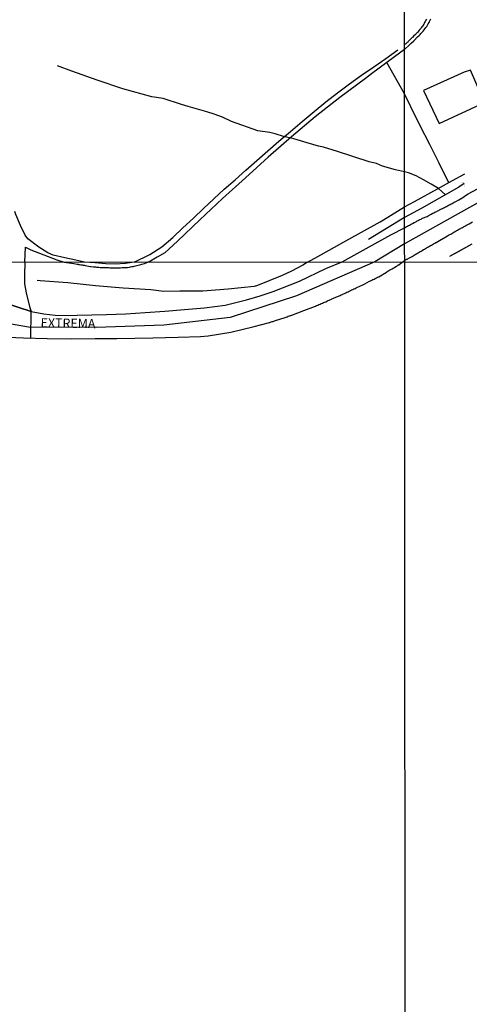
# Model space of a CAD drawing. Units: millimetres. Extents: x 190370 to 192782, y 1654891 to 1657666.
# Drawn here: x 191229 to 191352, y 1656352 to 1656621 of the extents above; entities that cross this region are included whole.
import ezdxf
from ezdxf.enums import TextEntityAlignment as Align

# ---------------------------------------------------------------- set-up
doc = ezdxf.new("R2010")
doc.units = ezdxf.units.MM
for name, color, linetype in [('IMAGEM', 7, 'Continuous'), ('V-BUEIRO', 5, 'Continuous'), ('V-CRUZAMENTO', 1, 'Continuous'), ('V-EDIFICACAO', 140, 'Continuous'), ('V-EIXO_DE_LOGRADOURO', 3, 'Continuous'), ('V-LOTE', 1, 'Continuous'), ('V-NOME_DOS_LOGRADOUROS', 7, 'Continuous'), ('V-QUADRA', 2, 'Continuous'), ('V-REFERENCIA', 191, 'Continuous'), ('V-TESTADA', 5, 'Continuous'), ('V-VALETA', 173, 'Continuous'), ('X-LIMITE_1000', 7, 'Continuous')]:
    doc.layers.add(name, color=color, linetype=linetype)
picture_1 = doc.add_image_def('image1.jpg', size_in_pixel=(4017, 4624))

# ---------------------------------------------------------------- blocks, each defined once
blk = doc.blocks.new('305')
at = {"color": 0, "linetype": 'ByBlock', "lineweight": -2, "const_width": 0.05}
blk.add_lwpolyline([(0.73, 0.39, 0.60863), (-0.73, 0.38)], format="xyb", dxfattribs=at)

msp = doc.modelspace()

# ---------------------------------------------------------------- linework, layer by layer
at = {"layer": 'V-CRUZAMENTO'}
msp.add_lwpolyline([(191223.54, 1656534.45), (191229.82, 1656534.17), (191231.78, 1656534.12), (191231.96, 1656541.39), (191213.58, 1656547.36)], dxfattribs=at)
at = {"layer": 'V-EDIFICACAO'}
msp.add_lwpolyline([(191350.49, 1656606.92), (191339.41, 1656601.9), (191343.68, 1656592.87), (191356.09, 1656598.67), (191352.22, 1656607.45), (191350.49, 1656606.92)], close=True, dxfattribs=at)
at = {"layer": 'V-EIXO_DE_LOGRADOURO'}
msp.add_lwpolyline([(191574, 1656683.86), (191536.93, 1656666.84), (191499.86, 1656649.82), (191462.62, 1656630.73), (191425.2, 1656610.26), (191387.61, 1656589.79), (191334.2, 1656559.9), (191326.07, 1656554.98), (191304.58, 1656545.7), (191286.44, 1656539.82), (191268.22, 1656537.7), (191249.75, 1656537.05), (191231.2, 1656537.13), (191213.88, 1656540.15), (191200.47, 1656547.65), (191186.66, 1656552.08), (191172.77, 1656549.11), (191152.01, 1656537.94), (191133.38, 1656525.76), (191115.57, 1656512.11), (191097.76, 1656498.54), (191077.66, 1656487.92), (191057.64, 1656477.38)], dxfattribs=at)
at = {"layer": 'V-LOTE'}
for points in [[(191334.16, 1656601.03), (191329.33, 1656609.6)], [(191346.29, 1656576.69), (191343.69, 1656581.99), (191341.07, 1656587.14), (191338.45, 1656592.29), (191335.89, 1656597.44), (191334.16, 1656601.03)], [(191334.19, 1656570.03), (191336.94, 1656571.57), (191343.18, 1656574.99), (191347.36, 1656577.27), (191350.68, 1656579.14)], [(191327.53, 1656566.01), (191328.42, 1656566.5), (191334.19, 1656570.03)], [(191307.59, 1656554.97), (191310.44, 1656556.52), (191318.14, 1656560.78), (191327.53, 1656566.01)], [(191346.59, 1656556.53), (191349, 1656557.89), (191352.7, 1656559.93)], [(191307.59, 1656554.97), (191306.3, 1656554.12), (191303.24, 1656552.49), (191300.67, 1656551.31), (191293.9, 1656548.58), (191292.96, 1656548.29), (191285.91, 1656547.56), (191278.94, 1656546.95), (191272.62, 1656547.03), (191268.22, 1656546.91), (191264.67, 1656547.32), (191257.08, 1656547.81), (191249.54, 1656548.46), (191241.95, 1656549.23), (191234.36, 1656549.84), (191233.59, 1656549.92)]]:
    msp.add_lwpolyline(points, dxfattribs=at)
at = {"layer": 'V-QUADRA'}
for points in [[(191213.58, 1656547.36), (191231.96, 1656541.39), (191235.4, 1656540.78), (191238.46, 1656540.37), (191241.38, 1656540.33), (191244.5, 1656540.37), (191252.55, 1656540.61), (191257.81, 1656540.77), (191263.15, 1656541.1), (191268.53, 1656541.47), (191273.95, 1656541.96), (191279.41, 1656542.41), (191285.04, 1656543.18), (191290.91, 1656544.65), (191294.62, 1656545.75), (191298.17, 1656546.93), (191305.43, 1656549.74), (191312.65, 1656553.2), (191317.08, 1656554.98), (191323.69, 1656558.71), (191330.43, 1656562.42), (191334.19, 1656564.34), (191334.62, 1656564.56), (191334.65, 1656564.6), (191334.83, 1656564.69), (191334.98, 1656564.77), (191335.28, 1656564.94), (191335.57, 1656565.09), (191335.79, 1656565.2), (191336.35, 1656565.5), (191336.82, 1656565.78), (191337.12, 1656565.91), (191337.42, 1656566.08), (191337.68, 1656566.23), (191337.94, 1656566.33), (191338.17, 1656566.48), (191338.41, 1656566.59), (191338.71, 1656566.74), (191338.96, 1656566.91), (191339.11, 1656566.98), (191340.34, 1656567.47), (191340.66, 1656567.63), (191341.45, 1656568.05), (191341.92, 1656568.31), (191342.23, 1656568.44), (191342.5, 1656568.61), (191342.74, 1656568.69), (191342.99, 1656568.84), (191343.25, 1656568.95), (191343.55, 1656569.1), (191343.79, 1656569.25), (191343.98, 1656569.34), (191344.28, 1656569.49), (191344.56, 1656569.66), (191344.84, 1656569.79), (191345.1, 1656569.92), (191345.4, 1656570.07), (191345.7, 1656570.2), (191345.93, 1656570.35), (191346.17, 1656570.47), (191346.4, 1656570.63), (191346.64, 1656570.71), (191346.94, 1656570.88), (191347.2, 1656571.03), (191347.46, 1656571.14), (191347.76, 1656571.31), (191348.04, 1656571.44), (191349.05, 1656572), (191349.52, 1656572.25), (191349.62, 1656572.3), (191351.46, 1656573.51), (191358.47, 1656577.27)], [(191223.54, 1656534.45), (191229.82, 1656534.17), (191236.28, 1656534.01), (191236.28, 1656534.01), (191242.88, 1656533.97), (191249.46, 1656534.03), (191255.37, 1656534.07), (191265.27, 1656534.25), (191272.14, 1656534.39), (191278.27, 1656534.59), (191280.35, 1656534.73), (191286.62, 1656535.8), (191292.97, 1656537.27), (191297.23, 1656538.42), (191297.32, 1656538.45), (191297.62, 1656538.55), (191297.92, 1656538.64), (191298.22, 1656538.72), (191298.52, 1656538.83), (191298.81, 1656538.91), (191299.11, 1656539), (191299.41, 1656539.11), (191299.71, 1656539.21), (191300.01, 1656539.3), (191300.31, 1656539.4), (191300.6, 1656539.47), (191300.9, 1656539.58), (191301.2, 1656539.68), (191301.46, 1656539.79), (191301.75, 1656539.89), (191302.05, 1656539.98), (191302.35, 1656540.11), (191302.65, 1656540.19), (191302.95, 1656540.3), (191303.07, 1656540.36), (191303.24, 1656540.38), (191303.28, 1656540.4), (191306.56, 1656541.66), (191309.76, 1656542.92), (191310.1, 1656543.07), (191310.4, 1656543.17), (191310.74, 1656543.32), (191311.04, 1656543.45), (191311.38, 1656543.6), (191311.68, 1656543.73), (191311.98, 1656543.86), (191312.28, 1656543.98), (191312.58, 1656544.11), (191313.04, 1656544.32), (191314.21, 1656544.84), (191314.28, 1656544.86), (191314.53, 1656544.97), (191314.92, 1656545.16), (191316.13, 1656545.65), (191316.24, 1656545.69), (191316.54, 1656545.82), (191316.84, 1656545.94), (191317.13, 1656546.11), (191317.47, 1656546.24), (191317.77, 1656546.39), (191318.11, 1656546.54), (191318.41, 1656546.67), (191318.75, 1656546.84), (191319.05, 1656547.01), (191319.39, 1656547.18), (191319.69, 1656547.31), (191320.03, 1656547.43), (191320.33, 1656547.61), (191320.67, 1656547.73), (191320.97, 1656547.9), (191321.31, 1656548.05), (191321.78, 1656548.29), (191322.95, 1656548.82), (191323.33, 1656549.01), (191324.61, 1656549.7), (191324.89, 1656549.82), (191325.23, 1656549.99), (191325.53, 1656550.14), (191325.87, 1656550.29), (191326.17, 1656550.46), (191326.51, 1656550.63), (191326.8, 1656550.78), (191327.15, 1656550.93), (191327.61, 1656551.18), (191328.74, 1656551.89), (191328.85, 1656551.95), (191329.34, 1656552.25), (191330.19, 1656552.83), (191330.47, 1656552.95), (191330.77, 1656553.12), (191331.11, 1656553.31), (191331.41, 1656553.48), (191331.75, 1656553.7), (191332.05, 1656553.87), (191332.21, 1656553.98), (191332.28, 1656554.02), (191332.39, 1656554.08), (191332.47, 1656554.17), (191332.56, 1656554.17), (191332.58, 1656554.23), (191332.68, 1656554.23), (191332.72, 1656554.32), (191332.75, 1656554.32), (191334.2, 1656555.39), (191334.83, 1656555.75), (191335, 1656555.78), (191335.19, 1656555.89), (191335.21, 1656555.89), (191336.05, 1656556.41), (191336.28, 1656556.52), (191337.1, 1656557.03), (191337.59, 1656557.33), (191337.87, 1656557.48), (191338.19, 1656557.65), (191338.42, 1656557.82), (191338.71, 1656557.97), (191339.01, 1656558.16), (191339.33, 1656558.36), (191339.61, 1656558.51), (191339.93, 1656558.68), (191340.21, 1656558.85), (191340.48, 1656559), (191340.72, 1656559.13), (191341.02, 1656559.32), (191341.28, 1656559.47), (191341.56, 1656559.62), (191341.84, 1656559.77), (191342.14, 1656559.94), (191342.44, 1656560.11), (191342.71, 1656560.29), (191342.85, 1656560.35), (191343.77, 1656560.89), (191344.24, 1656561.14), (191344.39, 1656561.21), (191345.46, 1656561.83), (191345.96, 1656562.13), (191346.25, 1656562.3), (191346.56, 1656562.47), (191346.83, 1656562.62), (191347.12, 1656562.77), (191347.41, 1656562.97), (191347.72, 1656563.12), (191348.01, 1656563.31), (191348.32, 1656563.48), (191348.66, 1656563.66), (191348.96, 1656563.83), (191349.26, 1656564.02), (191349.56, 1656564.15), (191349.81, 1656564.3), (191350.08, 1656564.43), (191350.37, 1656564.62), (191350.68, 1656564.79), (191350.93, 1656564.94), (191351.19, 1656565.07), (191351.49, 1656565.24), (191351.85, 1656565.44), (191352.75, 1656565.93)]]:
    msp.add_lwpolyline(points, dxfattribs=at)
at = {"layer": 'V-REFERENCIA'}
for points in [[(191334.15, 1656613.12), (191335.5, 1656614.42), (191335.83, 1656614.66), (191336.02, 1656614.86), (191336.69, 1656615.5), (191336.84, 1656615.65), (191337.72, 1656616.59), (191338.15, 1656616.98), (191338.45, 1656617.25), (191338.66, 1656617.52), (191338.98, 1656617.86), (191339.24, 1656618.16), (191339.54, 1656618.5), (191339.78, 1656618.8), (191340.03, 1656619.15), (191340.29, 1656619.49), (191340.48, 1656619.83), (191340.68, 1656620.18), (191340.89, 1656620.52), (191341.06, 1656620.86), (191341.23, 1656621.16), (191341.41, 1656621.51)], [(191340.16, 1656621.46), (191340.03, 1656621.21), (191339.93, 1656620.99), (191339.86, 1656620.78), (191339.69, 1656620.52), (191339.58, 1656620.3), (191339.43, 1656620.07), (191339.26, 1656619.79), (191339.11, 1656619.53), (191338.96, 1656619.34), (191338.77, 1656619.12), (191338.62, 1656618.89), (191338.42, 1656618.69), (191338.23, 1656618.46), (191338.04, 1656618.2), (191337.82, 1656617.94), (191337.61, 1656617.75), (191337.48, 1656617.6), (191337.33, 1656617.45), (191337.2, 1656617.26), (191337.14, 1656617.22), (191336.65, 1656616.76), (191336.41, 1656616.53), (191336.28, 1656616.4), (191335.44, 1656615.58), (191335.19, 1656615.32), (191335.04, 1656615.2), (191334.89, 1656615.05), (191334.78, 1656614.94), (191334.65, 1656614.83), (191334.52, 1656614.73), (191334.39, 1656614.62), (191334.24, 1656614.53), (191334.15, 1656614.48)], [(191260.1, 1656554.93), (191264.46, 1656556.99), (191267.73, 1656559.16), (191270.7, 1656561.71), (191273.48, 1656564.35), (191276.35, 1656566.96), (191279.16, 1656569.6), (191281.97, 1656572.24), (191284.78, 1656574.88), (191287.8, 1656577.48), (191290.71, 1656580.14), (191293.71, 1656582.78), (191296.71, 1656585.42), (191299.71, 1656588.06), (191302.96, 1656590.68), (191306.18, 1656593.43), (191309.4, 1656596.18), (191312.62, 1656598.82), (191315.86, 1656601.3), (191319.1, 1656603.78), (191322.42, 1656606.11), (191325.74, 1656608.44), (191329.06, 1656610.73), (191332.38, 1656613.02)], [(191334.15, 1656613.12), (191331.45, 1656611.17), (191325.1, 1656606.47), (191323.45, 1656605.19), (191316.46, 1656600.05), (191309.73, 1656594.75), (191303.25, 1656589.28), (191296.86, 1656583.7), (191290.64, 1656578.01), (191284.3, 1656572.32), (191278.11, 1656566.55), (191272.03, 1656560.7), (191268.49, 1656557.47), (191266.47, 1656556.26), (191264.61, 1656555.16), (191263.84, 1656554.93)], [(191246.55, 1656554.97), (191244.11, 1656555.48), (191241.17, 1656556.11), (191237.96, 1656556.86), (191236.49, 1656557.48), (191233.99, 1656559), (191230.96, 1656561.28), (191230.28, 1656562.36), (191228.98, 1656564.93), (191227.71, 1656568.01), (191227.45, 1656568.81)], [(191230.18, 1656554.91), (191230.35, 1656559.06), (191231.86, 1656558.26), (191238.91, 1656555.57), (191240.96, 1656554.91)], [(191230.18, 1656554.91), (191230.06, 1656551.35), (191230.13, 1656548.95), (191230.59, 1656546.55), (191231.46, 1656542.82), (191231.96, 1656541.39)], [(191240.96, 1656554.91), (191243.57, 1656554.57), (191244.48, 1656554.4), (191244.79, 1656554.36), (191244.84, 1656554.32), (191245.18, 1656554.27), (191245.52, 1656554.23), (191245.86, 1656554.15), (191246.2, 1656554.1), (191246.54, 1656554.06), (191246.73, 1656554), (191247.65, 1656553.87), (191248.16, 1656553.76), (191248.26, 1656553.74), (191249.01, 1656553.68), (191249.52, 1656553.63), (191249.82, 1656553.59), (191250.16, 1656553.57), (191250.46, 1656553.55), (191250.8, 1656553.51), (191251.14, 1656553.51), (191251.48, 1656553.46), (191251.78, 1656553.46), (191252.12, 1656553.44), (191252.42, 1656553.42), (191252.76, 1656553.42), (191253.1, 1656553.42), (191253.44, 1656553.38), (191253.74, 1656553.38), (191254.08, 1656553.38), (191254.38, 1656553.38), (191254.72, 1656553.38), (191255.06, 1656553.38), (191255.4, 1656553.4), (191255.68, 1656553.4), (191256.34, 1656553.4), (191256.85, 1656553.42), (191257.19, 1656553.46), (191257.42, 1656553.45), (191258.3, 1656553.48), (191258.81, 1656553.59), (191259.15, 1656553.63), (191259.49, 1656553.7), (191259.83, 1656553.76), (191260.17, 1656553.85), (191260.51, 1656553.91), (191260.86, 1656553.98), (191261.2, 1656554.06), (191261.58, 1656554.17), (191261.92, 1656554.27), (191262.26, 1656554.36), (191262.6, 1656554.44), (191262.94, 1656554.57), (191263.84, 1656554.93)], [(191260.1, 1656554.93), (191257.79, 1656554.53), (191254.9, 1656554.39), (191252.35, 1656554.51), (191249.45, 1656554.74), (191246.55, 1656554.97)]]:
    msp.add_lwpolyline(points, dxfattribs=at)
at = {"layer": 'V-TESTADA'}
for points in [[(191334.19, 1656570.03), (191336.94, 1656571.57), (191343.18, 1656574.99), (191347.36, 1656577.27), (191350.68, 1656579.14)], [(191327.53, 1656566.01), (191328.42, 1656566.5), (191334.19, 1656570.03)], [(191307.59, 1656554.97), (191310.44, 1656556.52), (191318.14, 1656560.78), (191327.53, 1656566.01)], [(191346.63, 1656556.55), (191346.59, 1656556.55), (191352.7, 1656559.93)], [(191307.59, 1656554.97), (191306.3, 1656554.12), (191303.24, 1656552.49), (191300.67, 1656551.31), (191293.9, 1656548.58), (191292.96, 1656548.29), (191285.91, 1656547.56), (191278.94, 1656546.95), (191272.62, 1656547.03), (191268.22, 1656546.91), (191264.67, 1656547.32), (191257.08, 1656547.81), (191249.54, 1656548.46), (191241.95, 1656549.23), (191234.36, 1656549.84), (191233.59, 1656549.92)]]:
    msp.add_lwpolyline(points, dxfattribs=at)
at = {"layer": 'V-VALETA'}
for points in [[(191334.18, 1656579.63), (191331.73, 1656580.18), (191328.15, 1656581.18), (191326.48, 1656581.91), (191324.49, 1656582.39), (191315.8, 1656585.26), (191311.99, 1656586.42), (191310.63, 1656586.7), (191307.49, 1656587.63), (191303.85, 1656588.71), (191300.99, 1656589.32), (191298.71, 1656590.03), (191297.24, 1656590.43), (191294.03, 1656590.9), (191286.78, 1656593.41), (191284.33, 1656594.6), (191282.05, 1656595.47), (191280.05, 1656596.11), (191274.88, 1656597.52), (191273.12, 1656598.08), (191268.07, 1656599.72), (191265.01, 1656600.17), (191257.04, 1656602.34), (191250.03, 1656604.73), (191243.07, 1656607.18), (191239.09, 1656608.65)], [(191345.44, 1656573.4), (191343.51, 1656575.11), (191341.44, 1656576.25), (191339.4, 1656577.48), (191337.33, 1656578.52), (191335.25, 1656579.43), (191334.18, 1656579.63)], [(191350.49, 1656576.5), (191349.02, 1656575.42), (191338.91, 1656569.72), (191334.19, 1656567.15), (191324.34, 1656561.16)]]:
    msp.add_lwpolyline(points, dxfattribs=at)
at = {"layer": 'X-LIMITE_1000'}
for p, q in [((191335.52, 1654892.05), (191333.32, 1657663.51)), ((192778.5, 1656556.04), (190371.34, 1656554.19))]:
    msp.add_line(p, q, dxfattribs=at)

# ---------------------------------------------------------------- block references
at = {"layer": 'V-BUEIRO', "xscale": 0.9999998353717591, "yscale": 0.9999998353717591, "zscale": 0.9999998353717591, "rotation": 299.0000000000001}
msp.add_blockref('305', (191349.82, 1656576.01), dxfattribs=at)

# ---------------------------------------------------------------- texts
at = {"layer": 'V-NOME_DOS_LOGRADOUROS'}
msp.add_text('EXTREMA', height=2.5, rotation=359, dxfattribs=at).set_placement((191234.46, 1656536.32), align=Align.BOTTOM_LEFT)

# ---------------------------------------------------------------- referenced raster images: frames only (the image files are external)
at = {"layer": 'IMAGEM'}
image = msp.add_image(picture_1, insert=(190371.3, 1654891.31), size_in_units=(2410.82, 2775.11), dxfattribs=at)
image.dxf.flags = 7

doc.saveas('drawing.dxf')
